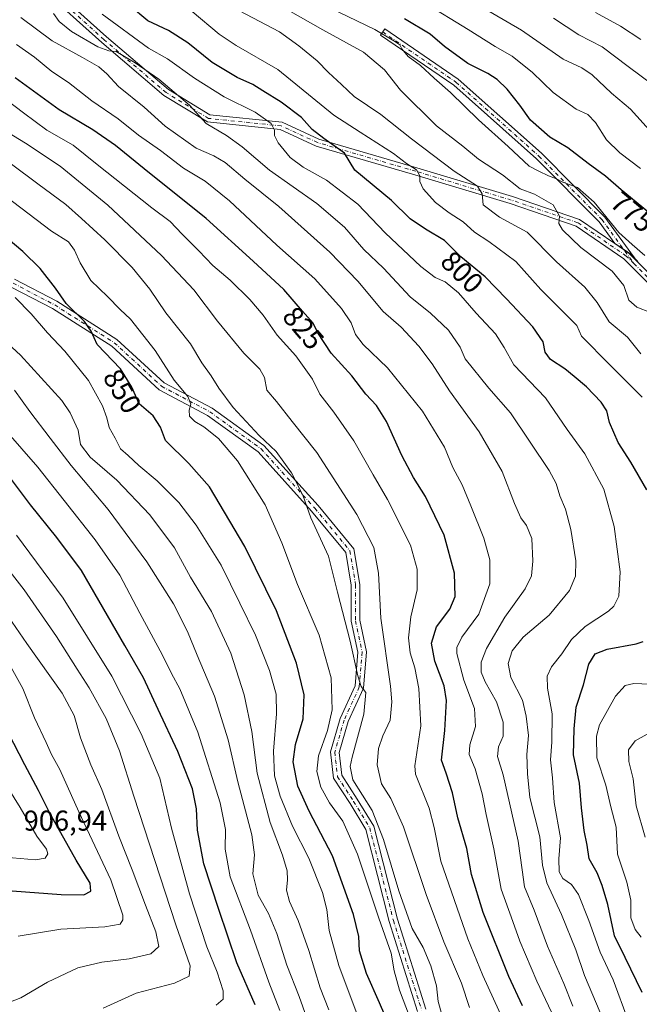
# Model space of a CAD drawing. Units: metres. Extents: x 573067 to 576503, y 4754260 to 4756619.
# Drawn here: x 574023 to 574239, y 4754947 to 4755291 of the extents above; entities that cross this region are included whole.
import ezdxf
from ezdxf.enums import TextEntityAlignment as Align

# ---------------------------------------------------------------- set-up
doc = ezdxf.new("R2010")
doc.units = ezdxf.units.M
doc.header["$MEASUREMENT"] = 0
doc.linetypes.add('DGN Style 4', pattern=[2.638475, 1.318413, -0.659207, 0.001648, -0.659207])
for name, color, linetype, lineweight in [('Camino Cxs', 7, 'Continuous', 0), ('Camino eje', 30, 'DGN Style 4', 13), ('Curva de nivel maestra', 30, 'Continuous', 30), ('Curva de nivel normal', 30, 'Continuous', 0), ('Rótulo de curva de nivel directora', 7, 'Continuous', 0), ('Rótulo de punto de cota en terreno', 7, 'Continuous', 0)]:
    doc.layers.add(name, color=color, linetype=linetype, lineweight=lineweight)
doc.styles.add('Style-Arial', font='txt')

msp = doc.modelspace()

# ---------------------------------------------------------------- linework, layer by layer
at = {"layer": 'Camino Cxs', "color": 7, "linetype": 'Continuous', "lineweight": 0, "extrusion": (-0.716324, -0.679493, 0.158647), "elevation": -3642343.3906, "flags": 128}
msp.add_lwpolyline([(-3054765.3031, 586074.6052), (-3054769.4282, 586074.019), (-3054775.2027, 586066.2805)], dxfattribs=at)
msp.add_lwpolyline([(-3054765.3031, 586074.6052), (-3054769.4282, 586074.019), (-3054775.2027, 586066.2805)], dxfattribs=at)
at = {"layer": 'Camino Cxs', "color": 7, "linetype": 'Continuous', "lineweight": 0}
for points in [[(574247.2421, 4755194.1425, 805.358), (574233.9071, 4755207.4775, 807.3587), (574217.2197, 4755218.9501, 797.8021), (574194.1277, 4755226.8225, 810.9553), (574160.8175, 4755236.8683, 820.8017), (574126.3361, 4755246.9475, 810.8815), (574113.7445, 4755252.7187, 827.8709), (574088.2665, 4755255.3727, 833.865), (574073.1107, 4755264.5745, 833.5275), (574051.3221, 4755283.1745, 827.5449), (574030.2497, 4755302.1397, 828.5884)], [(574247.2421, 4755194.1425, 805.358), (574233.9071, 4755207.4775, 807.3587), (574217.2197, 4755218.9501, 797.8021), (574194.1277, 4755226.8225, 810.9553), (574160.8175, 4755236.8683, 820.8017), (574126.3361, 4755246.9475, 810.8815), (574113.7445, 4755252.7187, 827.8709), (574088.2665, 4755255.3727, 833.865), (574073.1107, 4755264.5745, 833.5275), (574051.3221, 4755283.1745, 827.5449), (574030.2497, 4755302.1397, 828.5884)], [(574031.7751, 4755304.2647, 827.504), (574053.0361, 4755285.1299, 826.6088), (574074.6393, 4755266.6881, 832.0943), (574089.1167, 4755257.8983, 832.8769), (574114.4391, 4755255.2605, 826.4591), (574127.2473, 4755249.3899, 812.1387), (574161.5577, 4755239.3607, 820.1704), (574194.9227, 4755229.2983, 811.3782), (574218.3975, 4755221.2955, 801.9688), (574230.7119, 4755212.8293, 797.9929), (574235.5767, 4755209.4847, 805.6334), (574238.4831, 4755206.5559, 806.2122), (574248.7001, 4755196.3615, 805.1316)], [(574031.7751, 4755304.2647, 827.504), (574053.0361, 4755285.1299, 826.6088), (574074.6393, 4755266.6881, 832.0943), (574089.1167, 4755257.8983, 832.8769), (574114.4391, 4755255.2605, 826.4591), (574127.2473, 4755249.3899, 812.1387), (574161.5577, 4755239.3607, 820.1704), (574194.9227, 4755229.2983, 811.3782), (574218.3975, 4755221.2955, 801.9688), (574230.7119, 4755212.8293, 797.9929)], [(574230.7119, 4755212.8293, 797.9929), (574225.2157, 4755220.3951, 802.5369), (574203.3007, 4755242.5207, 800.3988), (574174.3941, 4755268.2623, 802.5353), (574148.8501, 4755285.7843, 803.0009), (574150.3209, 4755287.9283, 801.4347), (574176.0005, 4755270.3133, 801.5965), (574205.0907, 4755244.4083, 798.1415), (574227.2025, 4755222.0837, 805.4946), (574238.4831, 4755206.5559, 806.2122)], [(574238.4831, 4755206.5559, 806.2122), (574248.7001, 4755196.3615, 805.1316), (574276.5405, 4755185.3303, 802.163), (574310.5455, 4755168.8591, 784.9976), (574324.8577, 4755158.7875, 792.6471), (574343.3511, 4755148.7483, 774.9087), (574365.1631, 4755134.9163, 786.0484), (574379.5101, 4755122.6189, 770.1274)], [(574020.8219, 4755200.4225, 879.1938), (574035.6551, 4755192.6687, 877.1304), (574056.6573, 4755179.3339, 861.4924), (574073.1499, 4755164.1607, 863.9863), (574089.9379, 4755155.2731, 859.1412), (574108.0097, 4755142.2211, 855.2994), (574126.9911, 4755121.2417, 840.7184), (574139.5057, 4755106.0215, 855.5413), (574141.5765, 4755093.5967, 844.6414), (574141.5765, 4755081.0621, 860.0692), (574143.9043, 4755070.0877, 853.7832), (574142.8733, 4755057.3699, 864.5363), (574137.5165, 4755045.6521, 860.9071), (574134.3255, 4755034.8025, 858.1857), (574135.2421, 4755026.8585, 856.4275), (574140.6843, 4755018.5353, 852.5678), (574146.4357, 4755009.0623, 855.2837), (574154.7487, 4754976.4751, 864.6454), (574164.6671, 4754945.0671, 845.6827)], [(574020.8219, 4755200.4225, 879.1938), (574035.6551, 4755192.6687, 877.1304), (574056.6573, 4755179.3339, 861.4924), (574073.1499, 4755164.1607, 863.9863), (574089.9379, 4755155.2731, 859.1412), (574108.0097, 4755142.2211, 855.2994), (574126.9911, 4755121.2417, 840.7184), (574139.5057, 4755106.0215, 855.5413), (574141.5765, 4755093.5967, 844.6414), (574141.5765, 4755081.0621, 860.0692), (574143.9043, 4755070.0877, 853.7832), (574142.8733, 4755057.3699, 864.5363), (574137.5165, 4755045.6521, 860.9071), (574134.3255, 4755034.8025, 858.1857), (574135.2421, 4755026.8585, 856.4275), (574140.6843, 4755018.5353, 852.5678), (574146.4357, 4755009.0623, 855.2837), (574154.7487, 4754976.4751, 864.6454), (574164.6671, 4754945.0671, 845.6827)], [(574161.7881, 4754944.2213, 849.3415), (574151.8627, 4754975.6519, 864.9809), (574143.6393, 4755007.8875, 849.2205), (574138.1459, 4755016.9355, 860.5572), (574132.3431, 4755025.8103, 867.623), (574131.2755, 4755035.0641, 867.2371), (574134.6989, 4755046.7043, 867.02), (574139.9257, 4755058.1377, 866.7819), (574140.8787, 4755069.8937, 856.9888), (574138.5765, 4755080.7475, 861.2979), (574138.5765, 4755093.3485, 852.1152), (574136.6785, 4755104.7363, 856.7271), (574124.7189, 4755119.2815, 842.2325), (574105.9971, 4755139.9741, 855.9359), (574088.3503, 4755152.7191, 860.2728), (574071.4039, 4755161.6907, 865.2664), (574054.8233, 4755176.9447, 859.6401), (574034.1535, 4755190.0685, 878.197), (574019.8825, 4755197.5283, 879.6007)], [(574161.7881, 4754944.2213, 849.3415), (574151.8627, 4754975.6519, 864.9809), (574143.6393, 4755007.8875, 849.2205), (574138.1459, 4755016.9355, 860.5572), (574132.3431, 4755025.8103, 867.623), (574131.2755, 4755035.0641, 867.2371), (574134.6989, 4755046.7043, 867.02), (574139.9257, 4755058.1377, 866.7819), (574140.8787, 4755069.8937, 856.9888), (574138.5765, 4755080.7475, 861.2979), (574138.5765, 4755093.3485, 852.1152), (574136.6785, 4755104.7363, 856.7271), (574124.7189, 4755119.2815, 842.2325), (574105.9971, 4755139.9741, 855.9359), (574088.3503, 4755152.7191, 860.2728), (574071.4039, 4755161.6907, 865.2664), (574054.8233, 4755176.9447, 859.6401), (574034.1535, 4755190.0685, 878.197), (574019.8825, 4755197.5283, 879.6007)]]:
    msp.add_polyline3d(points, dxfattribs=at)
msp.add_polyline3d([(574238.4831, 4755206.5559, 806.2122), (574235.5767, 4755209.4847, 805.6334), (574230.7119, 4755212.8293, 797.9929), (574225.2157, 4755220.3951, 802.5369), (574203.3007, 4755242.5207, 800.3988), (574174.3941, 4755268.2623, 802.5353), (574148.8501, 4755285.7843, 803.0009), (574150.3209, 4755287.9283, 801.4347), (574176.0005, 4755270.3133, 801.5965), (574205.0907, 4755244.4083, 798.1415), (574227.2025, 4755222.0837, 805.4946)], close=True, dxfattribs=at)
at = {"layer": 'Camino eje', "color": 30, "linetype": 'DGN Style 4', "lineweight": 13}
for points in [[(574237.4313, 4755205.7917, 806.91), (574234.7419, 4755208.4811, 806.3197), (574217.8085, 4755220.1229, 799.7243), (574194.5253, 4755228.0603, 810.8887), (574161.1877, 4755238.1145, 820.5437), (574126.7917, 4755248.1687, 810.3376), (574114.0917, 4755253.9895, 827.1587), (574088.6917, 4755256.6355, 833.4603), (574073.8749, 4755265.6313, 832.778), (574052.1791, 4755284.1521, 826.6542), (574031.0123, 4755303.2021, 827.8022), (574014.0791, 4755312.7271, 826.7221), (573995.5581, 4755319.0771, 829.0406), (573982.3289, 4755324.3689, 834.9123), (573964.8665, 4755331.2481, 831.8649), (573947.9331, 4755332.3063, 820.8213), (573915.7539, 4755327.8011, 831.3915)], [(574149.5855, 4755286.8563, 802.1865), (574175.1973, 4755269.2879, 801.9759), (574204.1957, 4755243.4645, 798.9765), (574226.2091, 4755221.2395, 804.2521), (574237.4313, 4755205.7917, 806.91)], [(574379.2047, 4755121.1685, 771.005), (574364.3881, 4755133.8685, 785.7934), (574342.6921, 4755147.6269, 773.1982), (574324.1713, 4755157.6811, 793.0212), (574309.8837, 4755167.7353, 781.0677), (574276.0171, 4755184.1395, 802.3487), (574247.9711, 4755195.2519, 805.2819), (574237.4313, 4755205.7917, 806.91)], [(574020.3523, 4755198.9753, 879.3953), (574034.9043, 4755191.3685, 877.6583), (574055.7403, 4755178.1393, 860.6249), (574072.2769, 4755162.9257, 864.6098), (574089.1441, 4755153.9961, 859.5067), (574107.0035, 4755141.0977, 855.3038), (574125.8551, 4755120.2617, 841.4767), (574138.0921, 4755105.3789, 855.9992), (574140.0765, 4755093.4725, 848.4048), (574140.0765, 4755080.9047, 860.6515), (574142.3915, 4755069.9907, 852.8624), (574141.3995, 4755057.7537, 865.693), (574136.1077, 4755046.1781, 864.1283), (574132.8005, 4755034.9333, 864.1324), (574133.7927, 4755026.3343, 862.4413), (574139.4151, 4755017.7353, 855.9055), (574145.0375, 4755008.4749, 852.5895), (574153.3057, 4754976.0635, 864.5453), (574163.2275, 4754944.6441, 846.6686)]]:
    msp.add_polyline3d(points, dxfattribs=at)
at = {"layer": 'Curva de nivel maestra', "color": 30, "linetype": 'Continuous', "lineweight": 30, "flags": 128}
for points, elevation in [([(574241.94, 4755126.6501), (574236.3, 4755136.4001), (574231.9, 4755143.2901), (574228.88, 4755150.2801), (574227.88, 4755154.3001), (574225.94, 4755157.3401), (574220.88, 4755162.7301), (574216.53, 4755166.3801), (574213.28, 4755169.0501), (574208.22, 4755172.2501), (574206.42, 4755174.8701), (574205.73, 4755178.5101), (574202.08, 4755183.7301), (574192.86, 4755193.5101), (574185.45, 4755201.1601), (574176.9, 4755208.2501), (574171.15, 4755213.9401), (574164.5, 4755217.8601), (574159.22, 4755221.5401), (574152.63, 4755227.8601), (574139.79, 4755238.5401), (574136.16, 4755244.4901), (574129.01, 4755249.5401), (574124.94, 4755252.7901), (574121.14, 4755256.9101), (574114.02, 4755262.3501), (574107.66, 4755266.2401), (574104.12, 4755268.4901), (574098.74, 4755270.9001), (574089.95, 4755276.2101), (574081.42, 4755283.0401), (574074.64, 4755287.3801), (574067.43, 4755290.7401), (574061.06, 4755296.1301)], 800), ([(574242.1, 4755224.0901), (574232.98, 4755231.6901), (574227.45, 4755236.4701), (574221.38, 4755240.8601), (574214.24, 4755246.3101), (574208.02, 4755250.1001), (574201.26, 4755256.0401), (574197.55, 4755261.2101), (574193.03, 4755266.8401), (574189.54, 4755270.2601), (574186.36, 4755272.2701), (574179.38, 4755275.8201), (574171.14, 4755281.7601), (574166.14, 4755286.1201), (574157.14, 4755291.4301)], 775), ([(574198.4, 4754946.2301), (574193.62, 4754956.4601), (574184.72, 4754978.8201), (574180.6, 4754992.1001), (574178.94, 4755001.2001), (574175.89, 4755011.9101), (574173.94, 4755020.7201), (574171.79, 4755027.5901), (574170.18, 4755032.1801), (574171.35, 4755042.4701), (574171.91, 4755052.9701), (574171.08, 4755058.1401), (574167.77, 4755066.8201), (574166.58, 4755073.0201), (574168.36, 4755078.7801), (574172.99, 4755084.9201), (574174.95, 4755089.3801), (574174.66, 4755097.5401), (574171.04, 4755110.8601), (574164.48, 4755124.4201), (574160.37, 4755130.9801), (574156.23, 4755138.7601), (574150.91, 4755150.6301), (574147.37, 4755156.2001), (574143.72, 4755160.1901), (574138.83, 4755166.5601), (574131.6, 4755174.5001), (574126.94, 4755181.5701), (574125.21, 4755184.9901), (574121.48, 4755189.1901), (574115.05, 4755196.7601), (574104.31, 4755206.7101), (574087.87, 4755221.6101), (574066.22, 4755238.9601), (574056.18, 4755247.0901), (574048.18, 4755252.6001), (574036.47, 4755259.6601), (574021.09, 4755270.8401)], 825), ([(574160.9, 4754918.4501), (574148.5, 4754947.2201), (574143.91, 4754957.5701), (574141.42, 4754965.4001), (574141.17, 4754970.4201), (574139.35, 4754978.2001), (574132.04, 4754998.7101), (574123.9, 4755014.2601), (574119.91, 4755023.0601), (574118.31, 4755031.6001), (574119.06, 4755037.6401), (574121.74, 4755046.5501), (574122.11, 4755054.9501), (574119.39, 4755066.0801), (574112.39, 4755084.3901), (574101.34, 4755106.8301), (574089.06, 4755127.8001), (574081.85, 4755135.9301), (574073.59, 4755143.9301), (574071.9, 4755148.5801), (574069.37, 4755152.5501), (574064.41, 4755156.7601), (574061.83, 4755162.5701), (574057.95, 4755169.0201), (574049.78, 4755177.5201), (574047.6, 4755182.2201), (574045.32, 4755185.5401), (574038.91, 4755191.8601), (574035.13, 4755197.2001), (574029.77, 4755204.1401), (574023.8, 4755210.0801), (574017.22, 4755215.5201)], 850), ([(574104.97, 4754946.5301), (574098.62, 4754961.2001), (574092.25, 4754979.8601), (574087.06, 4754995.8601), (574084.77, 4755007.6701), (574084.49, 4755015.1001), (574083.1, 4755022.0901), (574077.94, 4755035.2001), (574071.03, 4755049.8501), (574065.98, 4755060.8801), (574059.45, 4755072.2501), (574044.21, 4755098.5301), (574035.65, 4755110.0701), (574026.44, 4755121.4601), (574016.96, 4755134.0501)], 875), ([(574240.24, 4754950.8401), (574234.37, 4754963.0901), (574230.66, 4754970.7201), (574228.3, 4754981.6601), (574226.25, 4754988.2801), (574224.56, 4754992.7201), (574221.73, 4754997.6401), (574221.06, 4755002.4201), (574220.03, 4755007.4901), (574219.05, 4755015.4401), (574218.4, 4755024.1201), (574216.27, 4755033.9901), (574216.56, 4755043.1301), (574217.26, 4755050.7001), (574219.72, 4755058.5301), (574221.67, 4755065.7101), (574223.83, 4755069.3201), (574228.05, 4755070.9701), (574238.2, 4755072.8301), (574240.66, 4755073.6701)], 800), ([(574019.97, 4754986.3901), (574037.13, 4754985.1501), (574045.13, 4754985.0901), (574047.52, 4754986.3301), (574047.35, 4754989.1201), (574042.44, 4754997.1201), (574033.26, 4755013.3201), (574029.19, 4755021.5101), (574024.4, 4755030.5401), (574018.62, 4755041.8601)], 900)]:
    msp.add_lwpolyline(points, dxfattribs=dict(at, elevation=elevation))
at = {"layer": 'Curva de nivel normal', "color": 30, "linetype": 'Continuous', "lineweight": 0, "flags": 128}
for points, elevation in [([(574241.22, 4755208.62), (574236.74, 4755212.53), (574232.08, 4755216.74), (574223.56, 4755227.35), (574217.69, 4755232.42), (574212.56, 4755234.28), (574210.38, 4755235.45), (574207.49, 4755236.55), (574204.1, 4755238.14), (574200.8, 4755239.86), (574193.42, 4755246.82), (574183.05, 4755256.12), (574173.28, 4755265.68), (574167.59, 4755270.65), (574162.74, 4755275.14), (574158.49, 4755278.22), (574156.3, 4755281.01), (574155.59, 4755282.41), (574153.49, 4755283.77), (574146.85, 4755287.67), (574131.11, 4755295.28)], 780), ([(574239.7, 4755239.1), (574232.51, 4755244.57), (574227.8, 4755249.17), (574223.94, 4755255.24), (574221.27, 4755257.97), (574217.19, 4755259.83), (574209.14, 4755265.71), (574201.91, 4755272.63), (574194.89, 4755278.43), (574188.91, 4755281.8), (574179.47, 4755287.76), (574164.14, 4755297.03)], 770), ([(574243.87, 4755251.33), (574236.2, 4755259.83), (574229.62, 4755265.48), (574222.81, 4755271.85), (574219.15, 4755274.29), (574212.66, 4755277.39), (574198.07, 4755287.47), (574183.12, 4755296.18)], 765), ([(574023.1, 4755291.95), (574034.02, 4755283.7), (574044.62, 4755277.97), (574050.28, 4755274.71), (574053.07, 4755272.2), (574057.26, 4755267.78), (574066.22, 4755260.58), (574073.54, 4755253.86), (574084.34, 4755246.26), (574090.49, 4755243.51), (574094.49, 4755241.14), (574101.42, 4755235.38), (574113.22, 4755225.78), (574131.09, 4755209.82), (574140.82, 4755199.71), (574149.69, 4755189.08), (574156.06, 4755183.63), (574162.24, 4755177), (574166.83, 4755170.75), (574172.89, 4755161.36), (574183.24, 4755146.99), (574191.39, 4755133.08), (574195.69, 4755121.93), (574197.92, 4755116.93), (574199.89, 4755114.24), (574201.66, 4755109.71), (574202.03, 4755101.75), (574201.56, 4755096.61), (574199.37, 4755092.04), (574192.29, 4755082.15), (574185.81, 4755071.15), (574183.99, 4755066.37), (574184.05, 4755062.95), (574185.44, 4755059.56), (574189.37, 4755052.6), (574191.73, 4755045.4), (574191.73, 4755040.58), (574190.03, 4755036.76), (574189.68, 4755033.41), (574191.66, 4755026.97), (574196.93, 4755003.76), (574198.37, 4754993.76), (574199.1, 4754987.86), (574202.49, 4754979.68), (574207.16, 4754967.12), (574212.86, 4754953.98), (574216, 4754946.07)], 815), ([(574226.85, 4754940.9), (574220.14, 4754956.85), (574217.05, 4754965.8), (574212.08, 4754978.18), (574206.94, 4754989.2), (574205.4, 4754995.45), (574204.46, 4755005.28), (574201.05, 4755019.1), (574200.24, 4755027.3), (574199.96, 4755034.15), (574200.52, 4755040.76), (574199.7, 4755047.55), (574198.4, 4755053.12), (574194.39, 4755061.11), (574193.39, 4755065.98), (574194.78, 4755070.41), (574198.65, 4755075.2), (574207.74, 4755082.86), (574214.87, 4755091.53), (574217.02, 4755096.48), (574217.08, 4755101.9), (574215.38, 4755112.77), (574213.5, 4755119.96), (574211.54, 4755124.58), (574210.16, 4755128.97), (574207.75, 4755133.47), (574194.25, 4755153.62), (574186.65, 4755162.27), (574178.45, 4755172.52), (574176.7, 4755176.58), (574172.53, 4755182.54), (574166.31, 4755188.53), (574159.15, 4755194.22), (574149.87, 4755204.27), (574142.99, 4755210.72), (574136.16, 4755218.56), (574126.6, 4755226.82), (574109.99, 4755238.5), (574100.46, 4755246.7), (574094.91, 4755250.64), (574087.86, 4755254.84), (574082.03, 4755261.25), (574071.25, 4755270.32), (574063.02, 4755276.1), (574059.28, 4755278.26), (574056.42, 4755280.04), (574053.88, 4755280.2), (574049.94, 4755281.6), (574040.72, 4755287.04), (574036.5, 4755290.56), (574034.43, 4755293.29)], 810), ([(574235.4, 4754941.1), (574230.12, 4754955.25), (574225.59, 4754964.98), (574221.66, 4754976.05), (574218.06, 4754985.11), (574215.55, 4754988.6), (574212.58, 4754990.72), (574211.31, 4754993.05), (574211.12, 4754997.59), (574211.77, 4755005.01), (574209.48, 4755017.29), (574208.98, 4755025.9), (574208.2, 4755032.27), (574208.66, 4755038.47), (574208.77, 4755048.35), (574207.19, 4755057.37), (574207.03, 4755061.55), (574208.59, 4755064.8), (574212.2, 4755069.28), (574215.54, 4755074.3), (574220.3, 4755078.86), (574228.54, 4755084.31), (574230.35, 4755086.03), (574232.15, 4755089.52), (574232.58, 4755097.96), (574230.5, 4755113.89), (574226.87, 4755126.93), (574220.22, 4755139.28), (574214.12, 4755147.84), (574206.48, 4755158.84), (574195.45, 4755170.43), (574192.04, 4755176.43), (574188.99, 4755181.22), (574182.22, 4755188.55), (574176.04, 4755195.6), (574171.36, 4755199.44), (574167.92, 4755200.99), (574162.9, 4755204.79), (574150.48, 4755216.65), (574140.89, 4755226.62), (574129.89, 4755234.96), (574121.79, 4755239.52), (574117.21, 4755242.94), (574112.98, 4755248.1), (574111.7, 4755250.61), (574111.78, 4755252.54), (574110.61, 4755254.87), (574104.95, 4755258.78), (574094.18, 4755264.15), (574083.73, 4755270.7), (574074.37, 4755277.47), (574067.71, 4755281.22), (574051.54, 4755293.05)], 805), ([(574240.34, 4755159.07), (574228.99, 4755170.38), (574219.09, 4755180.44), (574217.49, 4755184.22), (574211.72, 4755189.86), (574204.84, 4755196.74), (574196.12, 4755206.56), (574186.71, 4755213.62), (574181.66, 4755216.77), (574177.72, 4755220.45), (574172.82, 4755223.55), (574168.04, 4755227.26), (574163.68, 4755231.93), (574162.51, 4755234.54), (574162.52, 4755236.56), (574161.37, 4755238.62), (574157.87, 4755240.89), (574153.4, 4755244.3), (574141.65, 4755251.86), (574132.44, 4755257.75), (574112.89, 4755273.7), (574098.35, 4755282.1), (574092.35, 4755286.12), (574082.99, 4755294.07)], 795), ([(574239.77, 4755174.31), (574235.21, 4755180.14), (574228.74, 4755185.44), (574224.55, 4755192.28), (574220.19, 4755197.59), (574210.36, 4755206.42), (574200.13, 4755216.86), (574190.36, 4755222.02), (574184.67, 4755226.44), (574184.33, 4755230.21), (574182.71, 4755232.91), (574174.59, 4755238.22), (574159.65, 4755249.47), (574148.94, 4755257.97), (574139.56, 4755264.29), (574135.12, 4755268.52), (574130.66, 4755272.72), (574126.71, 4755276.77), (574120.24, 4755281.97), (574113.54, 4755286.93), (574099.5, 4755294.24)], 790), ([(574243.16, 4755188.68), (574238.44, 4755190.63), (574235.64, 4755193.08), (574233.82, 4755198.21), (574229.79, 4755203.19), (574218.86, 4755211.43), (574212.4, 4755217.65), (574211.14, 4755219.87), (574211.42, 4755222.47), (574209.12, 4755226.35), (574202.61, 4755230.1), (574197.58, 4755232), (574191.45, 4755236.94), (574183.1, 4755242.4), (574177.56, 4755246.87), (574168.43, 4755254.06), (574155.82, 4755266.55), (574150.17, 4755273.57), (574142.84, 4755279.77), (574128.68, 4755287.56), (574116.51, 4755294.44)], 785), ([(574244.07, 4755268.34), (574235.34, 4755274.72), (574226.25, 4755281.6), (574218.16, 4755285.88), (574209.33, 4755291.72)], 760), ([(574239.77, 4755284.23), (574232.74, 4755288.83), (574223.99, 4755293.72)], 755), ([(574216.74, 4754926.72), (574203.5, 4754954.88), (574197.49, 4754968.88), (574195.1, 4754975.73), (574191.01, 4754987), (574188.38, 4755001.1), (574185.7, 4755013.16), (574184.31, 4755020.4), (574181.9, 4755029.07), (574179.85, 4755034.13), (574180.04, 4755037.53), (574181.98, 4755043.97), (574181.64, 4755050.25), (574177.94, 4755060.16), (574175.52, 4755069.49), (574175.52, 4755071.58), (574177.2, 4755075.2), (574183.21, 4755083.23), (574186.98, 4755093.87), (574187.07, 4755102.2), (574184.88, 4755109.84), (574180.33, 4755121.11), (574177.38, 4755128.5), (574174.13, 4755134.48), (574171.14, 4755141.66), (574163.49, 4755154.17), (574151.26, 4755169.32), (574142.78, 4755177.51), (574140.02, 4755181.08), (574138.51, 4755185.12), (574135.16, 4755190.08), (574125.88, 4755200.49), (574112.52, 4755212.25), (574096.01, 4755227.74), (574087.56, 4755234.64), (574079.93, 4755239.19), (574071.83, 4755245.34), (574064.15, 4755250.73), (574057.09, 4755256.45), (574047.84, 4755262.75), (574039.71, 4755269.13), (574033.86, 4755273.06), (574027.79, 4755278), (574021.59, 4755282.51)], 820), ([(574015.64, 4755264.87), (574023.95, 4755258.52), (574032.12, 4755252.54), (574041.35, 4755247.25), (574049.76, 4755240.5), (574068.8, 4755225.37), (574075.29, 4755220.54), (574079.43, 4755216.12), (574085.29, 4755210.24), (574090.15, 4755205.22), (574096.21, 4755200.06), (574103.17, 4755193.24), (574107.81, 4755187.8), (574112.65, 4755180.78), (574119.26, 4755173.57), (574124.99, 4755165.46), (574127.61, 4755160.21), (574132.52, 4755153.84), (574139.5, 4755143.84), (574146.24, 4755131.94), (574151.3, 4755123.26), (574159.25, 4755107.29), (574161.64, 4755098.9), (574161.61, 4755091.72), (574159.4, 4755082.29), (574158.6, 4755074.92), (574159.21, 4755069.65), (574160.76, 4755064.39), (574162.18, 4755057.2), (574162.87, 4755044.16), (574160.84, 4755030.21), (574161.03, 4755027.25), (574165.79, 4755015.3), (574167.55, 4755008.61), (574169.9, 4754996.86), (574179.28, 4754969.59), (574184.59, 4754956.86), (574192.06, 4754940.5)], 830), ([(574179.92, 4754945.6), (574177.11, 4754954.16), (574170.9, 4754968.62), (574164.73, 4754985.11), (574156.8, 4755008.82), (574152.41, 4755018.73), (574149.11, 4755023.83), (574147.66, 4755030.53), (574148.08, 4755036.2), (574149.66, 4755040.67), (574152.2, 4755046.08), (574152.75, 4755052.53), (574152.28, 4755058), (574148.9, 4755081.86), (574148.12, 4755097.53), (574146.42, 4755106.53), (574140.56, 4755118.02), (574126.59, 4755139.79), (574117.96, 4755150.62), (574112.48, 4755157.62), (574109.03, 4755161.59), (574108.26, 4755165.97), (574106.64, 4755168.96), (574100.98, 4755174.46), (574091.82, 4755185.64), (574083.59, 4755196.67), (574072.27, 4755208.68), (574053.48, 4755226.22), (574036.86, 4755239.9), (574024.7, 4755247.96), (574015.65, 4755253.49)], 835), ([(574171.72, 4754937.78), (574169.02, 4754947.68), (574168.37, 4754953.2), (574166.43, 4754960.22), (574163.71, 4754966.66), (574159.9, 4754973.3), (574155.16, 4754986.4), (574149.87, 4755004.38), (574145.87, 4755014.53), (574139.12, 4755025.2), (574138.22, 4755029.94), (574138.84, 4755033.2), (574142.93, 4755048.2), (574143.67, 4755055.75), (574142.09, 4755057.96), (574140.89, 4755061.69), (574138.14, 4755073.76), (574133.82, 4755090.87), (574130.61, 4755103.55), (574124.47, 4755116.87), (574121.68, 4755124.88), (574117.68, 4755132.66), (574112.32, 4755140.05), (574106.36, 4755145.69), (574097.34, 4755155.48), (574092.24, 4755162.21), (574089.59, 4755166.59), (574086.35, 4755171.09), (574082.33, 4755177.81), (574073.81, 4755188.57), (574068.2, 4755196.94), (574062.02, 4755204.43), (574052.42, 4755214.16), (574044.23, 4755221.64), (574038.82, 4755226.56), (574028.97, 4755233.71), (574010.43, 4755247.52)], 840), ([(574158.9, 4754942.42), (574155.39, 4754951.73), (574153.54, 4754958.42), (574152.48, 4754964.62), (574148.18, 4754976.9), (574140.79, 4754999.28), (574135.64, 4755010.81), (574131.01, 4755017.2), (574127.94, 4755022.67), (574126.54, 4755028.2), (574127.1, 4755033.69), (574130.26, 4755042.5), (574131.92, 4755049.69), (574131.54, 4755060.94), (574127.39, 4755075.84), (574119.79, 4755093.61), (574114.34, 4755108.16), (574108.44, 4755121.47), (574098.84, 4755136.87), (574092.2, 4755144.68), (574087, 4755148.74), (574083.85, 4755150.59), (574082.07, 4755152.48), (574081.93, 4755154.53), (574082.51, 4755156.61), (574081.46, 4755159.38), (574076.7, 4755165.11), (574070.01, 4755175.42), (574061.43, 4755186.34), (574057.78, 4755189.82), (574053.33, 4755194.36), (574047.54, 4755199.95), (574043.77, 4755206.11), (574041.87, 4755210.5), (574039.77, 4755213.39), (574033.8, 4755217.17), (574017.68, 4755229.45)], 845), ([(574141.32, 4754941.32), (574134.2, 4754960.33), (574130.86, 4754972.52), (574130.03, 4754979.86), (574128.47, 4754985.8), (574123.8, 4754997.9), (574118.08, 4755009.04), (574113.76, 4755019.54), (574111.8, 4755026.61), (574111.44, 4755035.33), (574112.45, 4755048.4), (574112.31, 4755055.2), (574110.02, 4755063.53), (574105.1, 4755075.84), (574099.61, 4755087), (574093.05, 4755100.32), (574084.39, 4755114.34), (574078.26, 4755122.24), (574070.67, 4755129.88), (574064.32, 4755135.26), (574060.54, 4755138.76), (574057.94, 4755141.02), (574056.04, 4755144.82), (574053.95, 4755148.53), (574053.16, 4755151.94), (574051.66, 4755156.1), (574046.74, 4755164.92), (574038.42, 4755175.18), (574032.38, 4755181.6), (574026.69, 4755188.31), (574021.04, 4755193.92)], 855), ([(574130.72, 4754944.78), (574127.76, 4754952.5), (574123.78, 4754965.58), (574119.96, 4754976.03), (574116.95, 4754982.69), (574115.98, 4754986.65), (574116.34, 4754990.28), (574116.15, 4754993.42), (574114.49, 4754998.88), (574110.18, 4755010.38), (574105.7, 4755027.6), (574103.78, 4755042.2), (574101.15, 4755055.04), (574096.48, 4755069.59), (574089.74, 4755084.14), (574082.41, 4755096.14), (574076.73, 4755106.46), (574068.21, 4755117.94), (574056.63, 4755130.03), (574047.28, 4755138.07), (574043.97, 4755142.58), (574043.07, 4755147.53), (574040.31, 4755153.6), (574037.34, 4755157.95), (574022.96, 4755173.84), (574012.32, 4755183.5)], 860), ([(574122.94, 4754942.21), (574120.37, 4754949.52), (574116.06, 4754960.48), (574112.57, 4754971.52), (574109.59, 4754978.54), (574106.08, 4754984.86), (574104.16, 4754992.4), (574104.75, 4754999.01), (574103.77, 4755006.07), (574098.92, 4755024.53), (574095.5, 4755039.2), (574090.72, 4755054.52), (574084.67, 4755068.84), (574081.38, 4755077.11), (574076.38, 4755086.77), (574067.14, 4755101.54), (574053.64, 4755119.81), (574040.69, 4755135.17), (574033.34, 4755144.8), (574026.18, 4755154.12), (574020.88, 4755161.52)], 865), ([(574113.64, 4754944.62), (574109.71, 4754954.48), (574103.35, 4754972.67), (574096.29, 4754991.35), (574094.44, 4755001.01), (574094.62, 4755007.94), (574092.74, 4755017.27), (574084.91, 4755041.88), (574078.69, 4755057.09), (574075.74, 4755062.46), (574072.56, 4755068.92), (574064.66, 4755083.59), (574057.64, 4755096.84), (574049.08, 4755109.24), (574038.18, 4755122.91), (574028.97, 4755134.68), (574011.27, 4755154.8)], 870), ([(574051.8, 4754945.37), (574063.34, 4754950.58), (574076.73, 4754954.19), (574081.89, 4754956.53), (574082.23, 4754960.2), (574077.22, 4754974.53), (574062.62, 4755019.57), (574057.58, 4755035.46), (574052.88, 4755046.66), (574046.96, 4755057.41), (574042.72, 4755063.99), (574035.58, 4755075.43), (574024.26, 4755091.71), (574008.93, 4755111.21)], 885), ([(574091.31, 4754946.41), (574093.84, 4754948.53), (574093.83, 4754951.47), (574091.69, 4754957.96), (574088.12, 4754966.8), (574082.04, 4754985.41), (574075.72, 4755008.4), (574071.68, 4755025.8), (574065.18, 4755041.34), (574054.83, 4755061.56), (574037.85, 4755088.85), (574021.54, 4755110.86)], 880), ([(574013.02, 4754945.1), (574023.03, 4754948.95), (574032.36, 4754954.46), (574042.98, 4754959.45), (574051.43, 4754961.51), (574060.95, 4754962.67), (574068.56, 4754964.37), (574071.25, 4754966.96), (574070.2, 4754972.1), (574066.6, 4754981.36), (574062.03, 4754993.76), (574057.3, 4755005.53), (574051.39, 4755021.84), (574047.57, 4755030.47), (574043.92, 4755039.99), (574041.66, 4755047.77), (574037.48, 4755055.54), (574025.15, 4755072.96), (574014.77, 4755087.86)], 890), ([(574022.08, 4754970.58), (574037.02, 4754973.06), (574052.4, 4754973.87), (574057.8, 4754974.75), (574058.75, 4754976.29), (574058.7, 4754977.96), (574054.47, 4754990.26), (574043.35, 4755014.02), (574036.68, 4755028.84), (574033.83, 4755034.17), (574031.94, 4755038.36), (574027.79, 4755046.95), (574023.77, 4755057.19), (574018.55, 4755066.61)], 895), ([(574239.97, 4754970.24), (574237.84, 4754972.88), (574236.3, 4754977), (574236.37, 4754983.14), (574234.88, 4754989.5), (574231.67, 4754999.25), (574231.15, 4755008.74), (574229.32, 4755015.84), (574227.61, 4755023.37), (574224.45, 4755032.94), (574224.32, 4755040.52), (574225.31, 4755044.46), (574230.97, 4755054.56), (574234.33, 4755058.22), (574237.32, 4755058.95), (574242.91, 4755058.75)], 795), ([(574241.32, 4755005.2), (574238.16, 4755016.17), (574237.18, 4755025.66), (574235.67, 4755031.72), (574235.54, 4755035.74), (574237.84, 4755038.87), (574244.11, 4755042.36)], 790), ([(574017.47, 4754998.19), (574028.13, 4754997.32), (574031.62, 4754997.86), (574032.54, 4754999.32), (574031.99, 4755001.02), (574028.68, 4755005.53), (574022.77, 4755015.53), (574013.43, 4755030.62)], 905)]:
    msp.add_lwpolyline(points, dxfattribs=dict(at, elevation=elevation))

# ---------------------------------------------------------------- texts
at = {"layer": 'Rótulo de curva de nivel directora', "color": 7, "linetype": 'Continuous', "lineweight": 0, "style": 'Style-Arial'}
for s, rotation, p in [('775', 320.194455, (574236.8375, 4755223.886)), ('800', 315.300469, (574177.3315, 4755202.8664)), ('825', 310.344727, (574121.8552, 4755183.2924)), ('850', 301.028991, (574058.5435, 4755161.1884))]:
    msp.add_text(s, height=7, rotation=rotation, dxfattribs=at).set_placement(p, align=Align.MIDDLE_CENTER)
at = {"layer": 'Rótulo de punto de cota en terreno', "color": 7, "linetype": 'Continuous', "lineweight": 0, "style": 'Style-Arial'}
msp.add_text('906,94', height=7, dxfattribs=at).set_placement((574024.0378, 4755007.4878))

doc.saveas('drawing.dxf')
